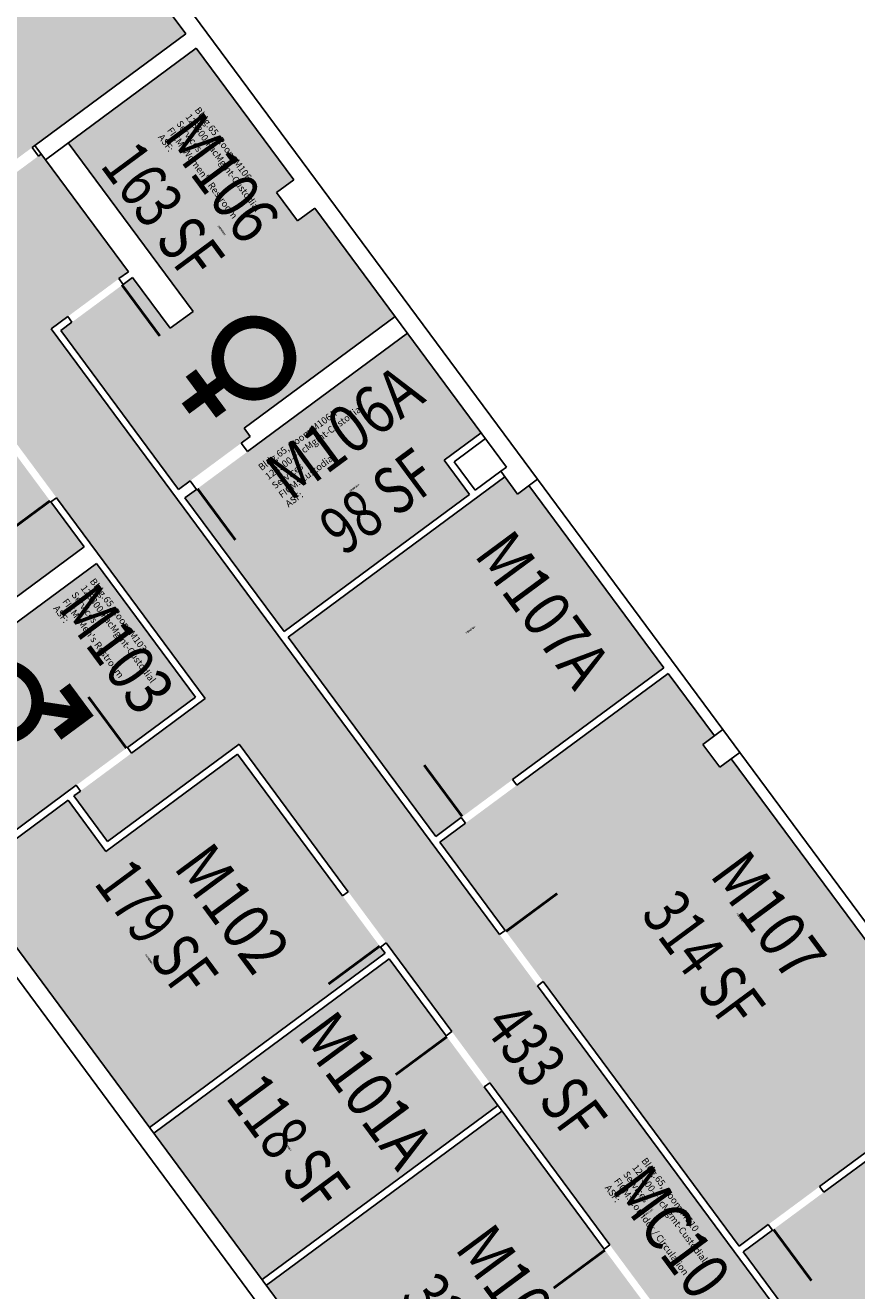
# Model space of a CAD drawing. Units: inches. Extents: x 69218137 to 69222609, y 27671114 to 27674487.
# Drawn here: x 69218446 to 69218915, y 27671522 to 27672237 of the extents above; entities that cross this region are included whole.
import ezdxf
from ezdxf.enums import TextEntityAlignment as Align

# ---------------------------------------------------------------- set-up
doc = ezdxf.new("R2010")
doc.units = ezdxf.units.IN
doc.header["$LTSCALE"] = 25
doc.header["$MEASUREMENT"] = 0
doc.layers.get('0').update_dxf_attribs({"linetype": 'CONTINUOUS'})
for name, color, linetype in [('A-DOOR', 2, 'CONTINUOUS'), ('A-IDEN-ICON', 4, 'CONTINUOUS'), ('A-IDEN-RNUM', 7, 'CONTINUOUS'), ('A-IDEN-SNUM', 4, 'CONTINUOUS'), ('A-IDEN-VNUM', 4, 'CONTINUOUS'), ('A-WALL', 5, 'CONTINUOUS'), ('AREA-TEXT', 3, 'CONTINUOUS'), ('Rooms-Category-Color', 7, 'CONTINUOUS'), ('Rooms-College-Color', 7, 'CONTINUOUS'), ('Rooms-Department-Color', 7, 'CONTINUOUS'), ('Rooms-Division-Color', 7, 'CONTINUOUS'), ('Rooms-Information', 7, 'CONTINUOUS')]:
    doc.layers.add(name, color=color, linetype=linetype)
doc.styles.add('CP_AREA', font='arial.ttf', dxfattribs={"height": 15})
doc.styles.add('CP_ROOMSNUMBER', font='arial.ttf', dxfattribs={"height": 1})
doc.styles.add('CP_ROOMVNUMBER', font='arial.ttf', dxfattribs={"width": 0.85, "height": 0.075})

# ---------------------------------------------------------------- blocks, each defined once
blk = doc.blocks.new('CPWOMEN')
at = {"const_width": 0.015}
blk.add_lwpolyline([(-0.0375, 0, 1), (0.0475, 0, 1)], format="xyb", close=True, dxfattribs=at)
for points in [[(0.005, -0.04), (0.005, -0.1)], [(-0.025, -0.07), (0.035, -0.07)]]:
    blk.add_lwpolyline(points, dxfattribs=at)
blk = doc.blocks.new('CPMEN')
at = {"const_width": 0.015}
for points in [[(0.055, 0.01), (0.055, 0.05), (0.015, 0.05)], [(0.0151, 0.0101), (0.055, 0.05)]]:
    blk.add_lwpolyline(points, dxfattribs=at)
blk.add_lwpolyline([(-0.0575, -0.02, 1), (0.0275, -0.02, 1)], format="xyb", close=True, dxfattribs=at)

msp = doc.modelspace()

# ---------------------------------------------------------------- hatches: boundary and pattern name
at = {"layer": 'Rooms-Category-Color', "true_color": 0xadadad}
for points in [[(69218414.31, 27672142.06), (69218468.97, 27672182.51), (69218536.49, 27672232.49), (69218532.92, 27672237.31), (69218509.12, 27672269.46), (69218493.36, 27672290.76), (69218487.41, 27672298.8), (69218463.32, 27672331.36), (69218459.75, 27672336.18), (69218417.81, 27672392.85), (69218403.53, 27672412.14), (69218382.12, 27672441.08), (69218321.03, 27672395.86), (69218314.6, 27672391.1), (69218259.95, 27672350.65), (69218281.36, 27672321.71), (69218295.64, 27672302.42)], [(69218567.86, 27672001.28), (69218538.92, 27671979.86), (69218532.49, 27671975.1), (69218466.01, 27672064.93), (69218472.24, 27672069.54), (69218501.17, 27672090.95), (69218506.47, 27672094.87), (69218527.74, 27672066.14), (69218540.6, 27672075.66), (69218470.1, 27672170.9), (69218481.35, 27672179.23), (69218542.44, 27672224.45), (69218597.46, 27672150.09), (69218587.76, 27672142.91), (69218599.68, 27672126.81), (69218609.37, 27672134), (69218654.72, 27672072.73), (69218569.53, 27672009.67), (69218572.95, 27672005.05)], [(69218454.86, 27672164.6), (69218422.71, 27672140.8), (69218425.08, 27672137.59), (69218402.58, 27672120.93), (69218347.92, 27672080.47), (69218333.45, 27672069.76), (69218343.42, 27672056.3), (69218364.84, 27672027.36), (69218380.31, 27672006.47), (69218416.81, 27672033.49), (69218442.09, 27671999.33), (69218463.51, 27671970.39), (69218547.55, 27671856.86), (69218505.95, 27671826.07), (69218477.02, 27671804.65), (69218473.25, 27671801.86), (69218492.28, 27671776.14), (69218566.58, 27671831.14), (69218628.31, 27671747.74), (69218649.73, 27671718.81), (69218686.76, 27671668.77), (69218708.18, 27671639.84), (69218901.53, 27671378.61), (69218922.95, 27671349.68), (69218933.06, 27671336.01), (69218935.28, 27671337.65), (69218964.21, 27671359.07), (69218976.67, 27671368.29), (69218966.56, 27671381.95), (69218945.14, 27671410.89), (69218735.13, 27671694.62), (69218713.71, 27671723.55), (69218460.41, 27672065.76), (69218469.86, 27672072.75), (69218498.79, 27672094.17), (69218504.09, 27672098.09)], [(69218682.45, 27671991.54), (69218703.35, 27672007.01), (69218661.71, 27672063.28), (69218576.52, 27672000.23), (69218571.43, 27671996.46), (69218542.49, 27671975.04), (69218536.06, 27671970.28), (69218591.99, 27671894.73), (69218637.25, 27671928.23), (69218642.07, 27671931.8), (69218650.11, 27671937.75), (69218679.04, 27671959.16), (69218696.73, 27671972.25)], [(69218408.98, 27671759.27), (69218474.64, 27671807.87), (69218503.57, 27671829.28), (69218541.95, 27671857.69), (69218486.03, 27671933.25), (69218353.06, 27671834.82), (69218390.53, 27671784.18), (69218394.1, 27671779.36)], [(69218651.42, 27671709.8), (69218712.69, 27671627), (69218579.69, 27671528.58), (69218518.42, 27671611.37)]]:
    msp.add_hatch(color=253, dxfattribs=at).paths.add_polyline_path(points)
at = {"layer": 'Rooms-Category-Color', "true_color": 0xfa9ba3}
for points in [[(69218346.07, 27671844.27), (69218479.04, 27671942.69), (69218460.3, 27671968.01), (69218438.88, 27671996.95), (69218415.97, 27672027.89), (69218283.01, 27671929.48), (69218288.79, 27671921.66), (69218292.36, 27671916.84)], [(69218723.93, 27671972.48), (69218730.36, 27671977.24), (69218806.5, 27671874.35), (69218720.5, 27671810.69), (69218692.13, 27671789.69), (69218677.66, 27671778.98), (69218594.37, 27671891.51), (69218716.79, 27671982.13), (69218717.98, 27671980.52)], [(69218844.57, 27671822.91), (69218949.27, 27671681.43), (69218942.84, 27671676.67), (69218952.36, 27671663.81), (69218958.79, 27671668.57), (69218977.82, 27671642.85), (69218894.41, 27671581.11), (69218865.48, 27671559.69), (69218849, 27671547.5), (69218738.34, 27671697), (69218716.92, 27671725.93), (69218680.04, 27671775.77), (69218694.51, 27671786.48), (69218722.88, 27671807.48), (69218808.88, 27671871.13), (69218835.05, 27671835.77), (69218828.62, 27671831.01), (69218838.14, 27671818.15)], [(69218896.79, 27671577.9), (69218980.2, 27671639.64), (69219067.06, 27671522.28), (69219054.19, 27671512.76), (69218938.24, 27671426.93), (69218851.38, 27671544.28), (69218867.86, 27671556.48)], [(69218649.25, 27671575.09), (69218681.96, 27671599.28), (69218715.1, 27671623.81), (69218888.2, 27671389.9), (69218755.19, 27671291.44), (69218689.74, 27671379.87), (69218791.4, 27671455.1), (69218789.02, 27671458.32), (69218687.36, 27671383.09), (69218671.31, 27671404.78), (69218582.08, 27671525.36)]]:
    msp.add_hatch(color=241, dxfattribs=at).paths.add_polyline_path(points)
at = {"layer": 'Rooms-Category-Color', "true_color": 0xfbafa2}
msp.add_hatch(color=21, dxfattribs=at).paths.add_polyline_path([(69218470.03, 27671799.48), (69218491.45, 27671770.54), (69218565.75, 27671825.54), (69218625.09, 27671745.36), (69218646.51, 27671716.43), (69218649.04, 27671713.01), (69218516.05, 27671614.58), (69218471.73, 27671674.46), (69218412.54, 27671754.44), (69218411.35, 27671756.05)])
at = {"layer": 'Rooms-College-Color', "true_color": 0xadadad}
for points in [[(69218414.31, 27672142.06), (69218468.97, 27672182.51), (69218536.49, 27672232.49), (69218532.92, 27672237.31), (69218509.12, 27672269.46), (69218493.36, 27672290.76), (69218487.41, 27672298.8), (69218463.32, 27672331.36), (69218459.75, 27672336.18), (69218417.81, 27672392.85), (69218403.53, 27672412.14), (69218382.12, 27672441.08), (69218321.03, 27672395.86), (69218314.6, 27672391.1), (69218259.95, 27672350.65), (69218281.36, 27672321.71), (69218295.64, 27672302.42)], [(69218567.86, 27672001.28), (69218538.92, 27671979.86), (69218532.49, 27671975.1), (69218466.01, 27672064.93), (69218472.24, 27672069.54), (69218501.17, 27672090.95), (69218506.47, 27672094.87), (69218527.74, 27672066.14), (69218540.6, 27672075.66), (69218470.1, 27672170.9), (69218481.35, 27672179.23), (69218542.44, 27672224.45), (69218597.46, 27672150.09), (69218587.76, 27672142.91), (69218599.68, 27672126.81), (69218609.37, 27672134), (69218654.72, 27672072.73), (69218569.53, 27672009.67), (69218572.95, 27672005.05)], [(69218454.86, 27672164.6), (69218422.71, 27672140.8), (69218425.08, 27672137.59), (69218402.58, 27672120.93), (69218347.92, 27672080.47), (69218333.45, 27672069.76), (69218343.42, 27672056.3), (69218364.84, 27672027.36), (69218380.31, 27672006.47), (69218416.81, 27672033.49), (69218442.09, 27671999.33), (69218463.51, 27671970.39), (69218547.55, 27671856.86), (69218505.95, 27671826.07), (69218477.02, 27671804.65), (69218473.25, 27671801.86), (69218492.28, 27671776.14), (69218566.58, 27671831.14), (69218628.31, 27671747.74), (69218649.73, 27671718.81), (69218686.76, 27671668.77), (69218708.18, 27671639.84), (69218901.53, 27671378.61), (69218922.95, 27671349.68), (69218933.06, 27671336.01), (69218935.28, 27671337.65), (69218964.21, 27671359.07), (69218976.67, 27671368.29), (69218966.56, 27671381.95), (69218945.14, 27671410.89), (69218735.13, 27671694.62), (69218713.71, 27671723.55), (69218460.41, 27672065.76), (69218469.86, 27672072.75), (69218498.79, 27672094.17), (69218504.09, 27672098.09)], [(69218682.45, 27671991.54), (69218703.35, 27672007.01), (69218661.71, 27672063.28), (69218576.52, 27672000.23), (69218571.43, 27671996.46), (69218542.49, 27671975.04), (69218536.06, 27671970.28), (69218591.99, 27671894.73), (69218637.25, 27671928.23), (69218642.07, 27671931.8), (69218650.11, 27671937.75), (69218679.04, 27671959.16), (69218696.73, 27671972.25)], [(69218346.07, 27671844.27), (69218479.04, 27671942.69), (69218460.3, 27671968.01), (69218438.88, 27671996.95), (69218415.97, 27672027.89), (69218283.01, 27671929.48), (69218288.79, 27671921.66), (69218292.36, 27671916.84)], [(69218723.93, 27671972.48), (69218730.36, 27671977.24), (69218806.5, 27671874.35), (69218720.5, 27671810.69), (69218692.13, 27671789.69), (69218677.66, 27671778.98), (69218594.37, 27671891.51), (69218716.79, 27671982.13), (69218717.98, 27671980.52)], [(69218408.98, 27671759.27), (69218474.64, 27671807.87), (69218503.57, 27671829.28), (69218541.95, 27671857.69), (69218486.03, 27671933.25), (69218353.06, 27671834.82), (69218390.53, 27671784.18), (69218394.1, 27671779.36)], [(69218844.57, 27671822.91), (69218949.27, 27671681.43), (69218942.84, 27671676.67), (69218952.36, 27671663.81), (69218958.79, 27671668.57), (69218977.82, 27671642.85), (69218894.41, 27671581.11), (69218865.48, 27671559.69), (69218849, 27671547.5), (69218738.34, 27671697), (69218716.92, 27671725.93), (69218680.04, 27671775.77), (69218694.51, 27671786.48), (69218722.88, 27671807.48), (69218808.88, 27671871.13), (69218835.05, 27671835.77), (69218828.62, 27671831.01), (69218838.14, 27671818.15)], [(69218470.03, 27671799.48), (69218491.45, 27671770.54), (69218565.75, 27671825.54), (69218625.09, 27671745.36), (69218646.51, 27671716.43), (69218649.04, 27671713.01), (69218516.05, 27671614.58), (69218471.73, 27671674.46), (69218412.54, 27671754.44), (69218411.35, 27671756.05)], [(69218651.42, 27671709.8), (69218712.69, 27671627), (69218579.69, 27671528.58), (69218518.42, 27671611.37)], [(69218896.79, 27671577.9), (69218980.2, 27671639.64), (69219067.06, 27671522.28), (69219054.19, 27671512.76), (69218938.24, 27671426.93), (69218851.38, 27671544.28), (69218867.86, 27671556.48)], [(69218649.25, 27671575.09), (69218681.96, 27671599.28), (69218715.1, 27671623.81), (69218888.2, 27671389.9), (69218755.19, 27671291.44), (69218689.74, 27671379.87), (69218791.4, 27671455.1), (69218789.02, 27671458.32), (69218687.36, 27671383.09), (69218671.31, 27671404.78), (69218582.08, 27671525.36)]]:
    msp.add_hatch(color=253, dxfattribs=at).paths.add_polyline_path(points)
at = {"layer": 'Rooms-Department-Color', "true_color": 0xacacac}
for points in [[(69218414.31, 27672142.06), (69218468.97, 27672182.51), (69218536.49, 27672232.49), (69218532.92, 27672237.31), (69218509.12, 27672269.46), (69218493.36, 27672290.76), (69218487.41, 27672298.8), (69218463.32, 27672331.36), (69218459.75, 27672336.18), (69218417.81, 27672392.85), (69218403.53, 27672412.14), (69218382.12, 27672441.08), (69218321.03, 27672395.86), (69218314.6, 27672391.1), (69218259.95, 27672350.65), (69218281.36, 27672321.71), (69218295.64, 27672302.42)], [(69218567.86, 27672001.28), (69218538.92, 27671979.86), (69218532.49, 27671975.1), (69218466.01, 27672064.93), (69218472.24, 27672069.54), (69218501.17, 27672090.95), (69218506.47, 27672094.87), (69218527.74, 27672066.14), (69218540.6, 27672075.66), (69218470.1, 27672170.9), (69218481.35, 27672179.23), (69218542.44, 27672224.45), (69218597.46, 27672150.09), (69218587.76, 27672142.91), (69218599.68, 27672126.81), (69218609.37, 27672134), (69218654.72, 27672072.73), (69218569.53, 27672009.67), (69218572.95, 27672005.05)], [(69218454.86, 27672164.6), (69218422.71, 27672140.8), (69218425.08, 27672137.59), (69218402.58, 27672120.93), (69218347.92, 27672080.47), (69218333.45, 27672069.76), (69218343.42, 27672056.3), (69218364.84, 27672027.36), (69218380.31, 27672006.47), (69218416.81, 27672033.49), (69218442.09, 27671999.33), (69218463.51, 27671970.39), (69218547.55, 27671856.86), (69218505.95, 27671826.07), (69218477.02, 27671804.65), (69218473.25, 27671801.86), (69218492.28, 27671776.14), (69218566.58, 27671831.14), (69218628.31, 27671747.74), (69218649.73, 27671718.81), (69218686.76, 27671668.77), (69218708.18, 27671639.84), (69218901.53, 27671378.61), (69218922.95, 27671349.68), (69218933.06, 27671336.01), (69218935.28, 27671337.65), (69218964.21, 27671359.07), (69218976.67, 27671368.29), (69218966.56, 27671381.95), (69218945.14, 27671410.89), (69218735.13, 27671694.62), (69218713.71, 27671723.55), (69218460.41, 27672065.76), (69218469.86, 27672072.75), (69218498.79, 27672094.17), (69218504.09, 27672098.09)], [(69218682.45, 27671991.54), (69218703.35, 27672007.01), (69218661.71, 27672063.28), (69218576.52, 27672000.23), (69218571.43, 27671996.46), (69218542.49, 27671975.04), (69218536.06, 27671970.28), (69218591.99, 27671894.73), (69218637.25, 27671928.23), (69218642.07, 27671931.8), (69218650.11, 27671937.75), (69218679.04, 27671959.16), (69218696.73, 27671972.25)], [(69218408.98, 27671759.27), (69218474.64, 27671807.87), (69218503.57, 27671829.28), (69218541.95, 27671857.69), (69218486.03, 27671933.25), (69218353.06, 27671834.82), (69218390.53, 27671784.18), (69218394.1, 27671779.36)], [(69218651.42, 27671709.8), (69218712.69, 27671627), (69218579.69, 27671528.58), (69218518.42, 27671611.37)]]:
    msp.add_hatch(color=253, dxfattribs=at).paths.add_polyline_path(points)
at = {"layer": 'Rooms-Department-Color', "true_color": 0x80bc67}
for points in [[(69218346.07, 27671844.27), (69218479.04, 27671942.69), (69218460.3, 27671968.01), (69218438.88, 27671996.95), (69218415.97, 27672027.89), (69218283.01, 27671929.48), (69218288.79, 27671921.66), (69218292.36, 27671916.84)], [(69218723.93, 27671972.48), (69218730.36, 27671977.24), (69218806.5, 27671874.35), (69218720.5, 27671810.69), (69218692.13, 27671789.69), (69218677.66, 27671778.98), (69218594.37, 27671891.51), (69218716.79, 27671982.13), (69218717.98, 27671980.52)], [(69218844.57, 27671822.91), (69218949.27, 27671681.43), (69218942.84, 27671676.67), (69218952.36, 27671663.81), (69218958.79, 27671668.57), (69218977.82, 27671642.85), (69218894.41, 27671581.11), (69218865.48, 27671559.69), (69218849, 27671547.5), (69218738.34, 27671697), (69218716.92, 27671725.93), (69218680.04, 27671775.77), (69218694.51, 27671786.48), (69218722.88, 27671807.48), (69218808.88, 27671871.13), (69218835.05, 27671835.77), (69218828.62, 27671831.01), (69218838.14, 27671818.15)], [(69218470.03, 27671799.48), (69218491.45, 27671770.54), (69218565.75, 27671825.54), (69218625.09, 27671745.36), (69218646.51, 27671716.43), (69218649.04, 27671713.01), (69218516.05, 27671614.58), (69218471.73, 27671674.46), (69218412.54, 27671754.44), (69218411.35, 27671756.05)], [(69218896.79, 27671577.9), (69218980.2, 27671639.64), (69219067.06, 27671522.28), (69219054.19, 27671512.76), (69218938.24, 27671426.93), (69218851.38, 27671544.28), (69218867.86, 27671556.48)], [(69218649.25, 27671575.09), (69218681.96, 27671599.28), (69218715.1, 27671623.81), (69218888.2, 27671389.9), (69218755.19, 27671291.44), (69218689.74, 27671379.87), (69218791.4, 27671455.1), (69218789.02, 27671458.32), (69218687.36, 27671383.09), (69218671.31, 27671404.78), (69218582.08, 27671525.36)]]:
    msp.add_hatch(color=83, dxfattribs=at).paths.add_polyline_path(points)
at = {"layer": 'Rooms-Division-Color', "true_color": 0xadadad}
for points in [[(69218414.31, 27672142.06), (69218468.97, 27672182.51), (69218536.49, 27672232.49), (69218532.92, 27672237.31), (69218509.12, 27672269.46), (69218493.36, 27672290.76), (69218487.41, 27672298.8), (69218463.32, 27672331.36), (69218459.75, 27672336.18), (69218417.81, 27672392.85), (69218403.53, 27672412.14), (69218382.12, 27672441.08), (69218321.03, 27672395.86), (69218314.6, 27672391.1), (69218259.95, 27672350.65), (69218281.36, 27672321.71), (69218295.64, 27672302.42)], [(69218567.86, 27672001.28), (69218538.92, 27671979.86), (69218532.49, 27671975.1), (69218466.01, 27672064.93), (69218472.24, 27672069.54), (69218501.17, 27672090.95), (69218506.47, 27672094.87), (69218527.74, 27672066.14), (69218540.6, 27672075.66), (69218470.1, 27672170.9), (69218481.35, 27672179.23), (69218542.44, 27672224.45), (69218597.46, 27672150.09), (69218587.76, 27672142.91), (69218599.68, 27672126.81), (69218609.37, 27672134), (69218654.72, 27672072.73), (69218569.53, 27672009.67), (69218572.95, 27672005.05)], [(69218454.86, 27672164.6), (69218422.71, 27672140.8), (69218425.08, 27672137.59), (69218402.58, 27672120.93), (69218347.92, 27672080.47), (69218333.45, 27672069.76), (69218343.42, 27672056.3), (69218364.84, 27672027.36), (69218380.31, 27672006.47), (69218416.81, 27672033.49), (69218442.09, 27671999.33), (69218463.51, 27671970.39), (69218547.55, 27671856.86), (69218505.95, 27671826.07), (69218477.02, 27671804.65), (69218473.25, 27671801.86), (69218492.28, 27671776.14), (69218566.58, 27671831.14), (69218628.31, 27671747.74), (69218649.73, 27671718.81), (69218686.76, 27671668.77), (69218708.18, 27671639.84), (69218901.53, 27671378.61), (69218922.95, 27671349.68), (69218933.06, 27671336.01), (69218935.28, 27671337.65), (69218964.21, 27671359.07), (69218976.67, 27671368.29), (69218966.56, 27671381.95), (69218945.14, 27671410.89), (69218735.13, 27671694.62), (69218713.71, 27671723.55), (69218460.41, 27672065.76), (69218469.86, 27672072.75), (69218498.79, 27672094.17), (69218504.09, 27672098.09)], [(69218682.45, 27671991.54), (69218703.35, 27672007.01), (69218661.71, 27672063.28), (69218576.52, 27672000.23), (69218571.43, 27671996.46), (69218542.49, 27671975.04), (69218536.06, 27671970.28), (69218591.99, 27671894.73), (69218637.25, 27671928.23), (69218642.07, 27671931.8), (69218650.11, 27671937.75), (69218679.04, 27671959.16), (69218696.73, 27671972.25)], [(69218408.98, 27671759.27), (69218474.64, 27671807.87), (69218503.57, 27671829.28), (69218541.95, 27671857.69), (69218486.03, 27671933.25), (69218353.06, 27671834.82), (69218390.53, 27671784.18), (69218394.1, 27671779.36)], [(69218651.42, 27671709.8), (69218712.69, 27671627), (69218579.69, 27671528.58), (69218518.42, 27671611.37)]]:
    msp.add_hatch(color=253, dxfattribs=at).paths.add_polyline_path(points)
at = {"layer": 'Rooms-Division-Color', "true_color": 0x80bc67}
for points in [[(69218346.07, 27671844.27), (69218479.04, 27671942.69), (69218460.3, 27671968.01), (69218438.88, 27671996.95), (69218415.97, 27672027.89), (69218283.01, 27671929.48), (69218288.79, 27671921.66), (69218292.36, 27671916.84)], [(69218723.93, 27671972.48), (69218730.36, 27671977.24), (69218806.5, 27671874.35), (69218720.5, 27671810.69), (69218692.13, 27671789.69), (69218677.66, 27671778.98), (69218594.37, 27671891.51), (69218716.79, 27671982.13), (69218717.98, 27671980.52)], [(69218844.57, 27671822.91), (69218949.27, 27671681.43), (69218942.84, 27671676.67), (69218952.36, 27671663.81), (69218958.79, 27671668.57), (69218977.82, 27671642.85), (69218894.41, 27671581.11), (69218865.48, 27671559.69), (69218849, 27671547.5), (69218738.34, 27671697), (69218716.92, 27671725.93), (69218680.04, 27671775.77), (69218694.51, 27671786.48), (69218722.88, 27671807.48), (69218808.88, 27671871.13), (69218835.05, 27671835.77), (69218828.62, 27671831.01), (69218838.14, 27671818.15)], [(69218470.03, 27671799.48), (69218491.45, 27671770.54), (69218565.75, 27671825.54), (69218625.09, 27671745.36), (69218646.51, 27671716.43), (69218649.04, 27671713.01), (69218516.05, 27671614.58), (69218471.73, 27671674.46), (69218412.54, 27671754.44), (69218411.35, 27671756.05)], [(69218896.79, 27671577.9), (69218980.2, 27671639.64), (69219067.06, 27671522.28), (69219054.19, 27671512.76), (69218938.24, 27671426.93), (69218851.38, 27671544.28), (69218867.86, 27671556.48)], [(69218649.25, 27671575.09), (69218681.96, 27671599.28), (69218715.1, 27671623.81), (69218888.2, 27671389.9), (69218755.19, 27671291.44), (69218689.74, 27671379.87), (69218791.4, 27671455.1), (69218789.02, 27671458.32), (69218687.36, 27671383.09), (69218671.31, 27671404.78), (69218582.08, 27671525.36)]]:
    msp.add_hatch(color=83, dxfattribs=at).paths.add_polyline_path(points)

# ---------------------------------------------------------------- linework, layer by layer
at = {"layer": 'A-DOOR'}
for points in [[(69218421.48, 27672147.36, 1.5, 1.5, 0), (69218400.06, 27672176.29, 0, 0, 0), (69218400.66, 27672176.74, 0, 0, -0.414214), (69218450.7, 27672167.12, 0, 0, -0.414214)], [(69218500.42, 27672090.71, 1.5, 1.5, 0), (69218521.84, 27672061.77, 0, 0, 0), (69218521.24, 27672061.33, 0, 0, -0.414214), (69218471.2, 27672070.94, 0, 0, -0.414214)], [(69218459.85, 27671968.61, 1.5, 1.5, 0), (69218430.91, 27671947.2, 0, 0, 0), (69218430.47, 27671947.8, 0, 0, -0.414214), (69218440.08, 27671997.84, 0, 0, -0.414214)], [(69218543.1, 27671975.49, 1.5, 1.5, 0), (69218564.51, 27671946.55, 0, 0, 0), (69218565.12, 27671947, 0, 0, 0.414214), (69218570.54, 27671997.66, 0, 0, 0.414214)], [(69218502.97, 27671828.84, 1.5, 1.5, 0), (69218481.55, 27671857.77, 0, 0, 0), (69218480.95, 27671857.33, 0, 0, 0.414214), (69218475.53, 27671806.66, 0, 0, 0.414214)], [(69218692.58, 27671790.34, 1.5, 1.5, 0), (69218671.16, 27671819.28, 0, 0, 0), (69218671.76, 27671819.72, 0, 0, -0.414214), (69218721.8, 27671810.11, 0, 0, -0.414214)], [(69218646.07, 27671717.03, 1.5, 1.5, 0), (69218617.13, 27671695.61, 0, 0, 0), (69218616.68, 27671696.22, 0, 0, -0.414214), (69218626.3, 27671746.26, 0, 0, -0.414214)], [(69218717.37, 27671725.33, 1.5, 1.5, 0), (69218746.3, 27671746.75, 0, 0, 0), (69218746.75, 27671746.15, 0, 0, -0.414214), (69218737.13, 27671696.11, 0, 0, -0.414214)], [(69218683.99, 27671665.79, 1.5, 1.5, 0), (69218655.06, 27671644.37, 0, 0, 0), (69218655.5, 27671643.77, 0, 0, 0.414214), (69218706.17, 27671638.35, 0, 0, 0.414214)], [(69218868.46, 27671556.92, 1.5, 1.5, 0), (69218889.88, 27671527.99, 0, 0, 0), (69218890.48, 27671528.43, 0, 0, 0.414214), (69218895.9, 27671579.1, 0, 0, 0.414214)], [(69218773.23, 27671545.23, 1.5, 1.5, 0), (69218744.3, 27671523.81, 0, 0, 0), (69218744.74, 27671523.2, 0, 0, 0.414214), (69218795.41, 27671517.78, 0, 0, 0.414214)]]:
    msp.add_lwpolyline(points, format="xyseb", dxfattribs=at)
at = {"layer": 'A-WALL'}
for p, q in [((69218617.4, 27672139.97), (69218384.21, 27672455.07)), ((69218536.49, 27672232.49), (69218382.12, 27672441.08)), ((69218536.49, 27672232.49), (69218451.29, 27672169.42)), ((69218542.44, 27672224.45), (69218457.24, 27672161.38)), ((69218597.46, 27672150.09), (69218542.44, 27672224.45)), ((69218451.29, 27672169.42), (69218449.68, 27672168.23)), ((69218453.25, 27672163.41), (69218449.68, 27672168.23)), ((69218457.24, 27672161.38), (69218451.29, 27672169.42)), ((69218470.1, 27672170.9), (69218540.6, 27672075.66)), ((69218454.86, 27672164.6), (69218453.25, 27672163.41)), ((69218457.24, 27672161.38), (69218504.09, 27672098.09)), ((69218587.76, 27672142.91), (69218597.46, 27672150.09)), ((69218587.76, 27672142.91), (69218599.66, 27672126.84)), ((69218735.18, 27671980.81), (69218617.4, 27672139.97)), ((69218599.66, 27672126.84), (69218609.36, 27672134.02)), ((69218717.62, 27671987.72), (69218609.36, 27672134.02)), ((69218809.93, 27671200.66), (69218136.52, 27672110.62)), ((69218822.11, 27671201.01), (69218150.51, 27672108.53)), ((69218498.79, 27672094.17), (69218504.09, 27672098.09)), ((69218498.79, 27672094.17), (69218501.17, 27672090.95)), ((69218501.17, 27672090.95), (69218506.47, 27672094.87)), ((69218506.47, 27672094.87), (69218527.74, 27672066.14)), ((69218527.74, 27672066.14), (69218540.6, 27672075.66)), ((69218460.41, 27672065.76), (69218469.86, 27672072.75)), ((69218466.01, 27672064.93), (69218472.24, 27672069.54)), ((69218469.86, 27672072.75), (69218472.24, 27672069.54)), ((69218569.53, 27672009.67), (69218654.72, 27672072.73)), ((69218713.71, 27671723.55), (69218460.41, 27672065.76)), ((69218532.49, 27671975.1), (69218466.01, 27672064.93)), ((69218576.52, 27672000.23), (69218661.71, 27672063.28)), ((69218567.86, 27672001.28), (69218572.95, 27672005.05)), ((69218569.53, 27672009.67), (69218572.95, 27672005.05)), ((69218682.45, 27671991.54), (69218703.35, 27672007.01)), ((69218688.04, 27671990.71), (69218705.73, 27672003.8)), ((69218567.86, 27672001.28), (69218571.43, 27671996.46)), ((69218571.43, 27671996.46), (69218576.52, 27672000.23)), ((69218696.73, 27671972.25), (69218682.45, 27671991.54)), ((69218699.94, 27671974.63), (69218688.04, 27671990.71)), ((69218594.37, 27671891.51), (69218716.79, 27671982.13)), ((69218699.94, 27671974.63), (69218714.41, 27671985.34)), ((69218714.41, 27671985.34), (69218717.62, 27671987.72)), ((69218723.93, 27671972.48), (69218714.41, 27671985.34)), ((69218532.49, 27671975.1), (69218538.92, 27671979.86)), ((69218536.06, 27671970.28), (69218542.49, 27671975.04)), ((69218538.92, 27671979.86), (69218542.49, 27671975.04)), ((69218723.93, 27671972.48), (69218735.18, 27671980.81)), ((69218730.36, 27671977.24), (69218806.5, 27671874.35)), ((69218735.18, 27671980.81), (69218839.88, 27671839.34)), ((69218463.51, 27671970.39), (69218460.3, 27671968.01)), ((69218479.04, 27671942.69), (69218460.3, 27671968.01)), ((69218547.55, 27671856.86), (69218463.51, 27671970.39)), ((69218591.99, 27671894.73), (69218536.06, 27671970.28)), ((69218591.99, 27671894.73), (69218696.73, 27671972.25)), ((69218346.01, 27671844.23), (69218479.04, 27671942.69)), ((69218353, 27671834.78), (69218486.03, 27671933.25)), ((69218541.95, 27671857.69), (69218486.03, 27671933.25)), ((69218677.66, 27671778.98), (69218594.37, 27671891.51)), ((69218721.06, 27671811.11), (69218806.5, 27671874.35)), ((69218723.44, 27671807.9), (69218808.88, 27671871.13)), ((69218808.88, 27671871.13), (69218835.05, 27671835.77)), ((69218503.57, 27671829.28), (69218541.95, 27671857.69)), ((69218505.95, 27671826.07), (69218547.55, 27671856.86)), ((69218828.62, 27671831.01), (69218839.88, 27671839.34)), ((69218849.39, 27671826.47), (69218839.88, 27671839.34)), ((69218491.45, 27671770.54), (69218565.75, 27671825.54)), ((69218492.28, 27671776.14), (69218566.58, 27671831.14)), ((69218505.95, 27671826.07), (69218503.57, 27671829.28)), ((69218625.09, 27671745.36), (69218565.75, 27671825.54)), ((69218628.31, 27671747.74), (69218566.58, 27671831.14)), ((69218838.14, 27671818.15), (69218828.62, 27671831.01)), ((69218838.14, 27671818.15), (69218849.39, 27671826.47)), ((69218849.39, 27671826.47), (69218954.09, 27671685)), ((69218844.57, 27671822.91), (69218949.27, 27671681.43)), ((69218723.44, 27671807.9), (69218721.06, 27671811.11)), ((69218408.93, 27671759.23), (69218474.64, 27671807.87)), ((69218473.25, 27671801.86), (69218477.02, 27671804.65)), ((69218477.02, 27671804.65), (69218474.64, 27671807.87)), ((69218411.31, 27671756.02), (69218470.03, 27671799.48)), ((69218491.45, 27671770.54), (69218470.03, 27671799.48)), ((69218492.28, 27671776.14), (69218473.25, 27671801.86)), ((69218677.66, 27671778.98), (69218692.13, 27671789.69)), ((69218694.51, 27671786.48), (69218692.13, 27671789.69)), ((69218680.04, 27671775.77), (69218694.51, 27671786.48)), ((69218716.92, 27671725.93), (69218680.04, 27671775.77)), ((69218628.31, 27671747.74), (69218625.09, 27671745.36)), ((69218713.71, 27671723.55), (69218716.92, 27671725.93)), ((69218649.73, 27671718.81), (69218646.51, 27671716.43)), ((69218686.76, 27671668.77), (69218649.73, 27671718.81)), ((69218516.02, 27671614.55), (69218649.04, 27671713.01)), ((69218649.04, 27671713.01), (69218646.51, 27671716.43)), ((69218518.4, 27671611.34), (69218651.42, 27671709.8)), ((69218683.55, 27671666.39), (69218651.42, 27671709.8)), ((69218735.13, 27671694.62), (69218738.34, 27671697)), ((69218849, 27671547.5), (69218738.34, 27671697)), ((69218945.14, 27671410.89), (69218735.13, 27671694.62)), ((69218686.76, 27671668.77), (69218683.55, 27671666.39)), ((69218708.18, 27671639.84), (69218704.96, 27671637.46)), ((69218776, 27671548.21), (69218708.18, 27671639.84)), ((69218894.41, 27671581.11), (69218977.82, 27671642.85)), ((69218896.79, 27671577.9), (69218980.2, 27671639.64)), ((69218772.79, 27671545.83), (69218704.96, 27671637.46)), ((69218712.7, 27671627.01), (69218579.69, 27671528.58)), ((69218715.08, 27671623.79), (69218582.07, 27671525.36)), ((69218894.41, 27671581.11), (69218896.79, 27671577.9)), ((69218849, 27671547.5), (69218865.48, 27671559.69)), ((69218851.38, 27671544.28), (69218867.86, 27671556.48)), ((69218865.48, 27671559.69), (69218867.86, 27671556.48)), ((69218776, 27671548.21), (69218772.79, 27671545.83)), ((69218938.24, 27671426.93), (69218851.38, 27671544.28))]:
    msp.add_line(p, q, dxfattribs=at)

# ---------------------------------------------------------------- block references
at = {"layer": 'A-IDEN-ICON', "rotation": 306.5031549024822}
for name, p, xscale, yscale, zscale in [('CPWOMEN', (69218573.52, 27672051.2), 480.0000000001093, 480.0000000001093, 480.0000000001093), ('CPMEN', (69218444.48, 27671854.9), 480.0000000003718, 480.0000000003718, 480.0000000003718)]:
    msp.add_blockref(name, p, dxfattribs=dict(at, xscale=xscale, yscale=yscale, zscale=zscale))

# ---------------------------------------------------------------- texts
at = {"layer": 'A-IDEN-RNUM', "style": 'CP_ROOMSNUMBER', "width": 0.85}
for s, rotation, p in [('M106-00', 126.5081, (69218556.87, 27672121.6)), ('M106-A0', 36.51315, (69218631.8, 27671975.83)), ('M107-A0', 36.51315, (69218697.39, 27671895.61)), ('M107-00', 126.5081, (69218849.72, 27671733.1)), ('M102-00', 126.5081, (69218515.92, 27671709.65)), ('M101-A0', 126.5081, (69218594.07, 27671604.09)), ('MC10-00', 36.51315, (69218796.26, 27671568.21))]:
    msp.add_text(s, height=1, rotation=rotation, dxfattribs=at).set_placement(p, align=Align.MIDDLE)
at = {"layer": 'A-IDEN-SNUM', "style": 'CP_ROOMSNUMBER', "width": 0.85}
for s, rotation, p in [('0650M10600', 126.5081, (69218556.87, 27672121.6)), ('0650M106A0', 36.51315, (69218631.8, 27671975.83)), ('0650M107A0', 36.51315, (69218697.39, 27671895.61)), ('0650M10700', 126.5081, (69218849.72, 27671733.1)), ('0650M10200', 126.5081, (69218515.92, 27671709.65)), ('0650M101A0', 126.5081, (69218594.07, 27671604.09)), ('0650MC1000', 36.51315, (69218797.7, 27671566.27))]:
    msp.add_text(s, height=1, rotation=rotation, dxfattribs=at).set_placement(p, align=Align.MIDDLE)
at = {"layer": 'A-IDEN-VNUM', "style": 'CP_ROOMVNUMBER', "width": 0.85}
for s, rotation, p in [('M106', 306.50315, (69218554.19, 27672149.06)), ('M106A', 36.50315, (69218628.2, 27672004.76)), ('M107A', 306.50315, (69218735.58, 27671905.23)), ('M103', 306.50315, (69218495, 27671882.76)), ('M102', 306.50315, (69218560.16, 27671736.3)), ('M107', 306.50315, (69218862.95, 27671731.99)), ('M101A', 306.50315, (69218635.61, 27671633.62)), ('MC10', 306.50315, (69218808.26, 27671553.35)), ('M101', 306.50315, (69218718.96, 27671521))]:
    msp.add_text(s, height=27, rotation=rotation, dxfattribs=at).set_placement(p, align=Align.MIDDLE)
at = {"layer": 'AREA-TEXT', "style": 'CP_AREA', "width": 0.75}
for s, rotation, p in [('163 SF', 306.50315, (69218523.48, 27672132.31)), ('98 SF', 36.50315, (69218645.13, 27671968.24)), ('179 SF', 306.50315, (69218519.88, 27671726.89)), ('314 SF', 306.50315, (69218828.93, 27671709.31)), ('433 SF', 306.50315, (69218739.65, 27671646.22)), ('118 SF', 306.50315, (69218594.36, 27671605.82)), ('331 SF', 306.50315, (69218693, 27671492.99))]:
    msp.add_text(s, height=27, rotation=rotation, dxfattribs=at).set_placement(p, align=Align.MIDDLE_CENTER)

# ---------------------------------------------------------------- next in the draw order: texts
at = {"layer": 'Rooms-Information', "char_height": 3.8571, "width": 86.4, "attachment_point": 7, "style": 'CP_ROOMVNUMBER', "bg_fill": 3, "box_fill_scale": 1.5, "bg_fill_color": 256, "bg_fill_true_color": 13158600, "bg_fill_transparency": 0}
for s, insert, rotation in [("Bldg.65, Room M106^M^J128300-FacMgmt-Custodial Services^M^JFICM: Women's Restroom^M^JASF: ", (69218519.62, 27672173.37), 306.50315), ('Bldg.65, Room M106A^M^J128300-FacMgmt-Custodial Services^M^JFICM: Custodial^M^JASF: ', (69218595.28, 27671963.82), 36.50315), ("Bldg.65, Room M103^M^J128300-FacMgmt-Custodial Services^M^JFICM: Men's Restroom^M^JASF: ", (69218460.44, 27671907.07), 306.50315), ('Bldg.65, Room MC10^M^J128300-FacMgmt-Custodial Services^M^JFICM: Corridor / Circulation^M^JASF: ', (69218771.97, 27671579.69), 306.50315)]:
    msp.add_mtext(s, dxfattribs=dict(at, insert=insert, rotation=rotation))

doc.saveas('drawing.dxf')
